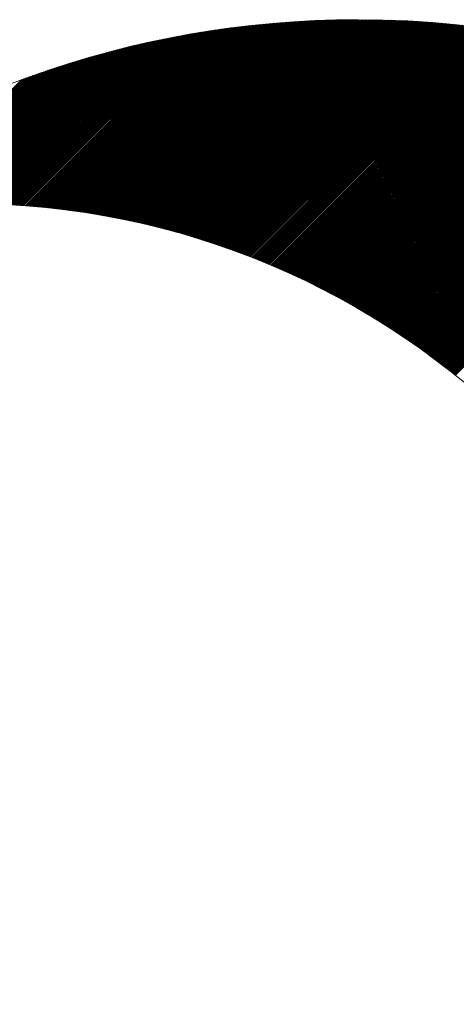
# Model space of a CAD drawing. Units: millimetres. Extents: x 0 to 840, y 0 to 594.
# Drawn here: x 685 to 690, y 37 to 49 of the extents above; entities that cross this region are included whole.
import ezdxf

# ---------------------------------------------------------------- set-up
doc = ezdxf.new("R2010")
doc.units = ezdxf.units.MM
doc.header["$LTSCALE"] = 2

# ---------------------------------------------------------------- blocks, each defined once
blk = doc.blocks.new('SW_HATCH_0')
at = {"color": 0, "linetype": 'Continuous', "lineweight": 18}
for p, q in [((5.756, 2.459), (3.534, 0.236)), ((5.776, 2.461), (3.55, 0.235)), ((5.797, 2.464), (3.566, 0.233)), ((5.817, 2.467), (3.582, 0.231)), ((5.837, 2.47), (3.597, 0.23)), ((5.858, 2.472), (3.613, 0.228)), ((5.878, 2.475), (3.629, 0.226)), ((5.898, 2.478), (3.645, 0.225)), ((5.918, 2.48), (3.661, 0.223)), ((5.938, 2.483), (3.676, 0.221)), ((5.958, 2.485), (3.692, 0.219)), ((5.978, 2.488), (3.708, 0.218)), ((5.998, 2.49), (3.724, 0.216)), ((6.018, 2.493), (3.739, 0.214)), ((6.038, 2.495), (3.755, 0.212)), ((6.058, 2.497), (3.771, 0.21)), ((6.078, 2.5), (3.786, 0.208)), ((6.097, 2.502), (3.802, 0.206)), ((6.117, 2.504), (3.817, 0.204)), ((6.137, 2.506), (3.833, 0.202)), ((6.157, 2.508), (3.848, 0.2)), ((6.176, 2.51), (3.864, 0.198)), ((6.196, 2.513), (3.879, 0.196)), ((6.215, 2.515), (3.895, 0.194)), ((6.235, 2.517), (3.91, 0.192)), ((6.254, 2.518), (3.926, 0.19)), ((6.274, 2.52), (3.941, 0.188)), ((6.293, 2.522), (3.957, 0.186)), ((6.313, 2.524), (3.972, 0.183)), ((6.332, 2.526), (3.987, 0.181)), ((6.351, 2.528), (4.002, 0.179)), ((6.371, 2.529), (4.018, 0.177)), ((6.39, 2.531), (4.033, 0.174)), ((6.409, 2.533), (4.048, 0.172)), ((6.428, 2.534), (4.063, 0.17)), ((6.447, 2.536), (4.079, 0.167)), ((6.467, 2.538), (4.094, 0.165)), ((6.486, 2.539), (4.109, 0.163)), ((6.505, 2.541), (4.124, 0.16)), ((6.524, 2.542), (4.139, 0.158)), ((6.543, 2.544), (4.154, 0.155)), ((6.562, 2.545), (4.169, 0.153)), ((6.581, 2.546), (4.184, 0.15)), ((6.599, 2.548), (4.199, 0.148)), ((6.618, 2.549), (4.215, 0.145)), ((6.637, 2.55), (4.229, 0.143)), ((6.656, 2.552), (4.244, 0.14)), ((6.675, 2.553), (4.259, 0.138)), ((6.693, 2.554), (4.274, 0.135)), ((6.712, 2.555), (4.289, 0.132)), ((6.731, 2.556), (4.304, 0.13)), ((6.749, 2.557), (4.319, 0.127)), ((6.768, 2.558), (4.334, 0.124)), ((6.787, 2.56), (4.349, 0.122)), ((6.805, 2.561), (4.363, 0.119)), ((6.824, 2.561), (4.378, 0.116)), ((6.842, 2.562), (4.393, 0.113)), ((6.861, 2.563), (4.408, 0.111)), ((6.879, 2.564), (4.422, 0.108)), ((6.897, 2.565), (4.437, 0.105)), ((6.916, 2.566), (4.452, 0.102)), ((6.934, 2.567), (4.467, 0.099)), ((6.952, 2.568), (4.481, 0.096)), ((6.971, 2.568), (4.496, 0.093)), ((6.989, 2.569), (4.51, 0.09)), ((7.007, 2.57), (4.525, 0.087)), ((7.025, 2.57), (4.54, 0.085)), ((7.044, 2.571), (4.554, 0.082)), ((7.062, 2.572), (4.569, 0.079)), ((7.08, 2.572), (4.583, 0.076)), ((7.098, 2.573), (4.598, 0.072)), ((7.116, 2.573), (4.612, 0.069)), ((7.134, 2.574), (4.627, 0.066)), ((7.152, 2.574), (4.641, 0.063)), ((7.17, 2.575), (4.655, 0.06)), ((7.188, 2.575), (4.67, 0.057)), ((7.206, 2.575), (4.684, 0.054)), ((7.224, 2.576), (4.699, 0.051)), ((7.242, 2.576), (4.713, 0.047)), ((7.259, 2.576), (4.727, 0.044)), ((7.277, 2.577), (4.742, 0.041)), ((7.295, 2.577), (4.756, 0.038)), ((7.313, 2.577), (4.77, 0.034)), ((7.331, 2.577), (4.784, 0.031)), ((7.348, 2.578), (4.799, 0.028)), ((7.366, 2.578), (4.813, 0.025)), ((7.384, 2.578), (4.827, 0.021)), ((7.401, 2.578), (4.841, 0.018)), ((7.419, 2.578), (4.855, 0.014)), ((7.436, 2.578), (4.869, 0.011)), ((7.454, 2.578), (4.884, 0.008)), ((7.472, 2.578), (4.898, 0.004)), ((7.489, 2.578), (4.912, 0.001)), ((7.507, 2.578), (4.926, -0.003)), ((7.524, 2.578), (4.94, -0.006)), ((7.541, 2.578), (4.954, -0.01)), ((7.559, 2.578), (4.968, -0.013)), ((7.576, 2.578), (4.982, -0.017)), ((7.594, 2.577), (4.996, -0.02)), ((7.611, 2.577), (5.01, -0.024)), ((7.628, 2.577), (5.024, -0.028)), ((7.646, 2.577), (5.038, -0.031)), ((7.663, 2.576), (5.052, -0.035)), ((7.68, 2.576), (5.066, -0.038)), ((7.697, 2.576), (5.079, -0.042)), ((7.715, 2.575), (5.093, -0.046)), ((7.732, 2.575), (5.107, -0.049)), ((7.749, 2.575), (5.121, -0.053)), ((7.766, 2.574), (5.135, -0.057)), ((7.783, 2.574), (5.149, -0.061)), ((7.8, 2.573), (5.162, -0.064)), ((7.817, 2.573), (5.176, -0.068)), ((7.834, 2.572), (5.19, -0.072)), ((7.851, 2.572), (5.204, -0.076)), ((7.868, 2.571), (5.217, -0.08)), ((7.885, 2.571), (5.231, -0.084)), ((7.902, 2.57), (5.245, -0.087)), ((7.919, 2.57), (5.258, -0.091)), ((7.936, 2.569), (5.272, -0.095)), ((7.953, 2.568), (5.286, -0.099)), ((7.97, 2.568), (5.299, -0.103)), ((7.987, 2.567), (5.313, -0.107)), ((8.003, 2.566), (5.326, -0.111)), ((8.02, 2.565), (5.34, -0.115)), ((8.037, 2.565), (5.353, -0.119)), ((8.054, 2.564), (5.367, -0.123)), ((8.07, 2.563), (5.38, -0.127)), ((8.087, 2.562), (5.394, -0.131)), ((8.104, 2.561), (5.407, -0.135)), ((8.12, 2.56), (5.421, -0.139)), ((8.137, 2.56), (5.434, -0.143)), ((8.154, 2.559), (5.448, -0.147)), ((8.17, 2.558), (5.461, -0.152)), ((8.187, 2.557), (5.474, -0.156)), ((8.203, 2.556), (5.488, -0.16)), ((8.22, 2.555), (5.501, -0.164)), ((8.236, 2.554), (5.515, -0.168)), ((8.253, 2.553), (5.528, -0.172)), ((8.269, 2.551), (5.541, -0.177)), ((8.286, 2.55), (5.554, -0.181)), ((8.302, 2.549), (5.568, -0.185)), ((8.319, 2.548), (5.581, -0.189)), ((8.335, 2.547), (5.594, -0.194)), ((8.351, 2.546), (5.608, -0.198)), ((8.368, 2.545), (5.621, -0.202)), ((8.384, 2.543), (5.634, -0.207)), ((8.4, 2.542), (5.647, -0.211)), ((8.417, 2.541), (5.66, -0.215)), ((8.433, 2.54), (5.673, -0.22)), ((8.449, 2.538), (5.687, -0.224)), ((8.465, 2.537), (5.7, -0.229)), ((8.482, 2.536), (5.713, -0.233)), ((8.498, 2.534), (5.726, -0.238)), ((8.514, 2.533), (5.739, -0.242)), ((8.53, 2.531), (5.752, -0.247)), ((8.546, 2.53), (5.765, -0.251)), ((8.562, 2.529), (5.778, -0.256)), ((8.578, 2.527), (5.791, -0.26)), ((8.594, 2.526), (5.804, -0.265)), ((8.61, 2.524), (5.817, -0.269)), ((8.626, 2.523), (5.83, -0.274)), ((8.642, 2.521), (5.843, -0.278)), ((8.658, 2.52), (5.856, -0.283)), ((8.674, 2.518), (5.869, -0.288)), ((8.69, 2.516), (5.882, -0.292)), ((8.706, 2.515), (5.895, -0.297)), ((8.722, 2.513), (5.908, -0.302)), ((8.738, 2.511), (5.92, -0.306)), ((8.754, 2.51), (5.933, -0.311)), ((8.77, 2.508), (5.946, -0.316)), ((8.786, 2.506), (5.959, -0.32)), ((8.801, 2.505), (5.972, -0.325)), ((8.817, 2.503), (5.984, -0.33)), ((8.833, 2.501), (5.997, -0.335)), ((8.849, 2.499), (6.01, -0.339)), ((8.864, 2.498), (6.023, -0.344)), ((8.88, 2.496), (6.035, -0.349)), ((8.896, 2.494), (6.048, -0.354)), ((8.911, 2.492), (6.061, -0.359)), ((8.927, 2.49), (6.074, -0.364)), ((8.943, 2.488), (6.086, -0.368)), ((8.958, 2.486), (6.099, -0.373)), ((8.974, 2.484), (6.111, -0.378)), ((8.99, 2.482), (6.124, -0.383)), ((9.005, 2.48), (6.137, -0.388)), ((9.021, 2.478), (6.149, -0.393)), ((9.036, 2.476), (6.162, -0.398)), ((9.052, 2.474), (6.174, -0.403)), ((9.067, 2.472), (6.187, -0.408)), ((9.083, 2.47), (6.2, -0.413)), ((9.098, 2.468), (6.212, -0.418)), ((9.114, 2.466), (6.225, -0.423)), ((9.129, 2.464), (6.237, -0.428)), ((9.144, 2.462), (6.25, -0.433)), ((9.16, 2.46), (6.262, -0.438)), ((5.057, 2.339), (2.993, 0.274)), ((5.079, 2.343), (3.01, 0.274)), ((5.101, 2.348), (3.027, 0.273)), ((5.123, 2.352), (3.043, 0.272)), ((5.145, 2.356), (3.06, 0.271)), ((5.167, 2.36), (3.077, 0.27)), ((5.188, 2.364), (3.093, 0.269)), ((5.21, 2.369), (3.11, 0.269)), ((5.232, 2.373), (3.127, 0.268)), ((5.253, 2.377), (3.143, 0.267)), ((5.275, 2.381), (3.16, 0.266)), ((5.296, 2.384), (3.176, 0.265)), ((5.317, 2.388), (3.193, 0.264)), ((5.339, 2.392), (3.209, 0.263)), ((5.36, 2.396), (3.226, 0.262)), ((5.381, 2.4), (3.242, 0.26)), ((5.403, 2.403), (3.259, 0.259)), ((5.424, 2.407), (3.275, 0.258)), ((5.445, 2.41), (3.291, 0.257)), ((5.466, 2.414), (3.308, 0.256)), ((5.487, 2.417), (3.324, 0.255)), ((5.508, 2.421), (3.34, 0.253)), ((5.529, 2.424), (3.357, 0.252)), ((5.55, 2.428), (3.373, 0.251)), ((5.57, 2.431), (3.389, 0.249)), ((5.591, 2.434), (3.405, 0.248)), ((5.612, 2.437), (3.421, 0.247)), ((5.633, 2.44), (3.437, 0.245)), ((5.653, 2.444), (3.454, 0.244)), ((5.674, 2.447), (3.47, 0.242)), ((5.695, 2.45), (3.486, 0.241)), ((5.715, 2.453), (3.502, 0.239)), ((5.736, 2.456), (3.518, 0.238)), ((9.175, 2.457), (6.274, -0.443)), ((9.19, 2.455), (6.287, -0.448)), ((9.206, 2.453), (6.299, -0.453)), ((9.221, 2.451), (6.312, -0.459)), ((9.236, 2.449), (6.324, -0.464)), ((9.252, 2.446), (6.336, -0.469)), ((9.267, 2.444), (6.349, -0.474)), ((9.282, 2.442), (6.361, -0.479)), ((9.297, 2.439), (6.374, -0.484)), ((9.313, 2.437), (6.386, -0.49)), ((9.328, 2.435), (6.398, -0.495)), ((9.343, 2.432), (6.41, -0.5)), ((9.358, 2.43), (6.423, -0.505)), ((9.373, 2.428), (6.435, -0.511)), ((9.388, 2.425), (6.447, -0.516)), ((9.404, 2.423), (6.46, -0.521)), ((9.419, 2.42), (6.472, -0.527)), ((9.434, 2.418), (6.484, -0.532)), ((9.449, 2.415), (6.496, -0.537)), ((9.464, 2.413), (6.508, -0.543)), ((9.479, 2.41), (6.52, -0.548)), ((9.494, 2.408), (6.533, -0.553)), ((9.509, 2.405), (6.545, -0.559)), ((9.524, 2.403), (6.557, -0.564)), ((9.539, 2.4), (6.569, -0.57)), ((9.554, 2.398), (6.581, -0.575)), ((9.569, 2.395), (6.593, -0.58)), ((9.584, 2.392), (6.605, -0.586)), ((9.598, 2.39), (6.617, -0.591)), ((9.613, 2.387), (6.629, -0.597)), ((9.628, 2.384), (6.641, -0.602)), ((9.643, 2.382), (6.653, -0.608)), ((9.658, 2.379), (6.665, -0.613)), ((9.673, 2.376), (6.677, -0.619)), ((9.687, 2.373), (6.689, -0.625)), ((9.702, 2.371), (6.701, -0.63)), ((9.717, 2.368), (6.713, -0.636)), ((9.732, 2.365), (6.725, -0.641)), ((9.746, 2.362), (6.737, -0.647)), ((9.761, 2.359), (6.749, -0.653)), ((9.776, 2.357), (6.761, -0.658)), ((9.791, 2.354), (6.773, -0.664)), ((9.805, 2.351), (6.785, -0.67)), ((9.82, 2.348), (6.797, -0.675)), ((9.835, 2.345), (6.808, -0.681)), ((9.849, 2.342), (6.82, -0.687)), ((9.864, 2.339), (6.832, -0.692)), ((9.878, 2.336), (6.844, -0.698)), ((4.513, 2.216), (2.581, 0.283)), ((4.537, 2.222), (2.599, 0.283)), ((4.56, 2.227), (2.616, 0.283)), ((4.583, 2.233), (2.633, 0.283)), ((4.606, 2.239), (2.651, 0.283)), ((4.63, 2.244), (2.668, 0.283)), ((4.653, 2.25), (2.686, 0.283)), ((4.676, 2.255), (2.703, 0.282)), ((4.699, 2.261), (2.72, 0.282)), ((4.721, 2.266), (2.737, 0.282)), ((4.744, 2.271), (2.755, 0.282)), ((4.767, 2.276), (2.772, 0.281)), ((4.79, 2.282), (2.789, 0.281)), ((4.812, 2.287), (2.806, 0.281)), ((4.835, 2.292), (2.823, 0.28)), ((4.857, 2.297), (2.84, 0.28)), ((4.88, 2.302), (2.857, 0.279)), ((4.902, 2.306), (2.875, 0.279)), ((4.925, 2.311), (2.892, 0.278)), ((4.947, 2.316), (2.908, 0.278)), ((4.969, 2.321), (2.925, 0.277)), ((4.991, 2.325), (2.942, 0.276)), ((5.013, 2.33), (2.959, 0.276)), ((5.035, 2.334), (2.976, 0.275)), ((9.893, 2.333), (6.856, -0.704)), ((9.907, 2.33), (6.868, -0.71)), ((9.922, 2.327), (6.879, -0.715)), ((9.937, 2.324), (6.891, -0.721)), ((9.951, 2.321), (6.903, -0.727)), ((9.966, 2.318), (6.914, -0.733)), ((9.98, 2.315), (6.926, -0.739)), ((9.994, 2.312), (6.938, -0.744)), ((10.009, 2.309), (6.95, -0.75)), ((10.023, 2.306), (6.961, -0.756)), ((10.038, 2.303), (6.973, -0.762)), ((10.052, 2.3), (6.985, -0.768)), ((10.067, 2.297), (6.996, -0.774)), ((10.081, 2.293), (7.008, -0.78)), ((10.095, 2.29), (7.019, -0.786)), ((10.11, 2.287), (7.031, -0.792)), ((10.124, 2.284), (7.043, -0.798)), ((10.138, 2.281), (7.054, -0.804)), ((10.153, 2.277), (7.066, -0.81)), ((10.167, 2.274), (7.077, -0.816)), ((10.181, 2.271), (7.089, -0.822)), ((10.195, 2.267), (7.1, -0.828)), ((10.21, 2.264), (7.112, -0.834)), ((10.224, 2.261), (7.123, -0.84)), ((10.238, 2.258), (7.135, -0.846)), ((10.252, 2.254), (7.146, -0.852)), ((10.266, 2.251), (7.158, -0.858)), ((10.281, 2.247), (7.169, -0.864)), ((10.295, 2.244), (7.181, -0.87)), ((10.309, 2.241), (7.192, -0.876)), ((10.323, 2.237), (7.203, -0.882)), ((10.337, 2.234), (7.215, -0.888)), ((10.351, 2.23), (7.226, -0.895)), ((10.365, 2.227), (7.238, -0.901)), ((10.379, 2.223), (7.249, -0.907)), ((10.393, 2.22), (7.26, -0.913)), ((10.407, 2.216), (7.272, -0.919)), ((10.421, 2.213), (7.283, -0.926)), ((4.056, 2.091), (2.243, 0.278)), ((4.08, 2.098), (2.261, 0.279)), ((4.105, 2.106), (2.279, 0.279)), ((4.13, 2.113), (2.297, 0.28)), ((4.154, 2.12), (2.315, 0.28)), ((4.179, 2.127), (2.333, 0.281)), ((4.203, 2.133), (2.351, 0.281)), ((4.227, 2.14), (2.369, 0.281)), ((4.252, 2.147), (2.387, 0.282)), ((4.276, 2.154), (2.404, 0.282)), ((4.3, 2.16), (2.422, 0.282)), ((4.324, 2.167), (2.44, 0.283)), ((4.348, 2.173), (2.458, 0.283)), ((4.372, 2.179), (2.475, 0.283)), ((4.395, 2.185), (2.493, 0.283)), ((4.419, 2.192), (2.511, 0.283)), ((4.443, 2.198), (2.528, 0.283)), ((4.466, 2.204), (2.546, 0.283)), ((4.49, 2.21), (2.564, 0.283)), ((10.435, 2.209), (7.294, -0.932)), ((10.449, 2.206), (7.306, -0.938)), ((10.463, 2.202), (7.317, -0.944)), ((10.477, 2.199), (7.328, -0.951)), ((10.491, 2.195), (7.339, -0.957)), ((10.505, 2.191), (7.351, -0.963)), ((10.519, 2.188), (7.362, -0.97)), ((10.533, 2.184), (7.373, -0.976)), ((10.547, 2.181), (7.384, -0.982)), ((10.561, 2.177), (7.395, -0.989)), ((10.575, 2.173), (7.407, -0.995)), ((10.588, 2.169), (7.418, -1.001)), ((10.602, 2.166), (7.429, -1.008)), ((10.616, 2.162), (7.44, -1.014)), ((10.63, 2.158), (7.451, -1.02)), ((10.644, 2.155), (7.462, -1.027)), ((10.658, 2.151), (7.473, -1.033)), ((10.671, 2.147), (7.484, -1.04)), ((10.685, 2.143), (7.496, -1.046)), ((10.699, 2.139), (7.507, -1.053)), ((10.712, 2.136), (7.518, -1.059)), ((10.726, 2.132), (7.529, -1.066)), ((10.74, 2.128), (7.54, -1.072)), ((10.754, 2.124), (7.551, -1.079)), ((10.767, 2.12), (7.562, -1.085)), ((10.781, 2.116), (7.573, -1.092)), ((10.795, 2.112), (7.584, -1.098)), ((10.808, 2.109), (7.595, -1.105)), ((10.822, 2.105), (7.606, -1.111)), ((10.835, 2.101), (7.617, -1.118)), ((10.849, 2.097), (7.628, -1.125)), ((10.863, 2.093), (7.638, -1.131)), ((3.674, 1.972), (1.966, 0.265)), ((3.7, 1.981), (1.985, 0.266)), ((3.726, 1.989), (2.004, 0.267)), ((3.752, 1.998), (2.022, 0.268)), ((3.777, 2.006), (2.041, 0.269)), ((3.803, 2.014), (2.059, 0.27)), ((3.829, 2.022), (2.078, 0.271)), ((3.854, 2.03), (2.096, 0.272)), ((3.88, 2.038), (2.115, 0.273)), ((3.905, 2.046), (2.133, 0.274)), ((3.931, 2.054), (2.151, 0.275)), ((3.956, 2.061), (2.17, 0.275)), ((3.981, 2.069), (2.188, 0.276)), ((4.006, 2.077), (2.206, 0.277)), ((4.031, 2.084), (2.224, 0.277)), ((10.876, 2.089), (7.649, -1.138)), ((10.89, 2.085), (7.66, -1.145)), ((10.903, 2.081), (7.671, -1.151)), ((10.917, 2.077), (7.682, -1.158)), ((10.93, 2.073), (7.693, -1.165)), ((10.944, 2.069), (7.704, -1.171)), ((10.957, 2.065), (7.715, -1.178)), ((10.971, 2.061), (7.725, -1.185)), ((10.984, 2.056), (7.736, -1.191)), ((10.998, 2.052), (7.747, -1.198)), ((11.011, 2.048), (7.758, -1.205)), ((11.024, 2.044), (7.769, -1.212)), ((11.038, 2.04), (7.779, -1.218)), ((11.051, 2.036), (7.79, -1.225)), ((11.065, 2.032), (7.801, -1.232)), ((11.078, 2.028), (7.812, -1.239)), ((11.091, 2.023), (7.822, -1.246)), ((11.105, 2.019), (7.833, -1.253)), ((11.118, 2.015), (7.844, -1.259)), ((11.131, 2.011), (7.854, -1.266)), ((11.145, 2.006), (7.865, -1.273)), ((11.158, 2.002), (7.876, -1.28)), ((11.171, 1.998), (7.886, -1.287)), ((11.184, 1.994), (7.897, -1.294)), ((11.198, 1.989), (7.908, -1.301)), ((11.211, 1.985), (7.918, -1.308)), ((11.224, 1.981), (7.929, -1.315)), ((11.237, 1.976), (7.939, -1.322)), ((11.25, 1.972), (7.95, -1.328)), ((11.264, 1.968), (7.961, -1.335)), ((3.324, 1.851), (1.72, 0.247)), ((3.352, 1.861), (1.74, 0.249)), ((3.379, 1.871), (1.759, 0.25)), ((3.407, 1.881), (1.778, 0.252)), ((3.434, 1.89), (1.797, 0.253)), ((3.461, 1.9), (1.816, 0.255)), ((3.488, 1.909), (1.835, 0.256)), ((3.515, 1.919), (1.854, 0.258)), ((3.541, 1.928), (1.873, 0.259)), ((3.568, 1.937), (1.891, 0.26)), ((3.595, 1.946), (1.91, 0.262)), ((3.621, 1.955), (1.929, 0.263)), ((3.647, 1.964), (1.948, 0.264)), ((11.277, 1.963), (7.971, -1.342)), ((11.29, 1.959), (7.982, -1.349)), ((11.303, 1.955), (7.992, -1.356)), ((11.316, 1.95), (8.003, -1.363)), ((11.329, 1.946), (8.013, -1.371)), ((11.342, 1.941), (8.024, -1.378)), ((11.356, 1.937), (8.034, -1.385)), ((11.369, 1.932), (8.045, -1.392)), ((11.382, 1.928), (8.055, -1.399)), ((11.395, 1.923), (8.065, -1.406)), ((11.408, 1.919), (8.076, -1.413)), ((11.421, 1.914), (8.086, -1.42)), ((11.434, 1.91), (8.097, -1.427)), ((11.447, 1.905), (8.107, -1.434)), ((11.46, 1.901), (8.118, -1.442)), ((11.473, 1.896), (8.128, -1.449)), ((11.486, 1.892), (8.138, -1.456)), ((11.499, 1.887), (8.149, -1.463)), ((11.512, 1.882), (8.159, -1.47)), ((11.525, 1.878), (8.169, -1.477)), ((11.538, 1.873), (8.18, -1.485)), ((11.55, 1.869), (8.19, -1.492)), ((11.563, 1.864), (8.2, -1.499)), ((11.576, 1.859), (8.21, -1.506)), ((11.589, 1.855), (8.221, -1.514)), ((11.602, 1.85), (8.231, -1.521)), ((11.615, 1.845), (8.241, -1.528)), ((3.269, 1.831), (1.682, 0.244)), ((3.297, 1.841), (1.701, 0.245)), ((11.628, 1.841), (8.251, -1.536)), ((11.64, 1.836), (8.262, -1.543)), ((11.653, 1.831), (8.272, -1.55)), ((11.666, 1.826), (8.282, -1.558)), ((11.679, 1.822), (8.292, -1.565)), ((11.692, 1.817), (8.302, -1.572)), ((11.704, 1.812), (8.313, -1.58)), ((11.717, 1.807), (8.323, -1.587)), ((11.73, 1.802), (8.333, -1.594)), ((11.743, 1.798), (8.343, -1.602)), ((11.755, 1.793), (8.353, -1.609)), ((11.768, 1.788), (8.363, -1.617)), ((11.781, 1.783), (8.373, -1.624)), ((11.793, 1.778), (8.384, -1.632)), ((11.806, 1.773), (8.394, -1.639)), ((11.819, 1.769), (8.404, -1.647)), ((11.831, 1.764), (8.414, -1.654)), ((11.844, 1.759), (8.424, -1.662)), ((11.857, 1.754), (8.434, -1.669)), ((11.869, 1.749), (8.444, -1.677)), ((11.882, 1.744), (8.454, -1.684)), ((11.894, 1.739), (8.464, -1.692)), ((11.907, 1.734), (8.474, -1.699)), ((11.919, 1.729), (8.484, -1.707)), ((11.932, 1.724), (8.494, -1.714)), ((11.945, 1.719), (8.504, -1.722)), ((11.957, 1.714), (8.514, -1.73)), ((11.97, 1.709), (8.524, -1.737)), ((11.982, 1.704), (8.533, -1.745)), ((11.995, 1.699), (8.543, -1.752)), ((12.007, 1.694), (8.553, -1.76)), ((12.02, 1.689), (8.563, -1.768)), ((12.032, 1.684), (8.573, -1.775)), ((12.044, 1.679), (8.583, -1.783)), ((12.057, 1.673), (8.593, -1.791)), ((12.069, 1.668), (8.603, -1.798)), ((12.082, 1.663), (8.612, -1.806)), ((12.094, 1.658), (8.622, -1.814)), ((12.106, 1.653), (8.632, -1.822)), ((12.119, 1.648), (8.642, -1.829)), ((12.131, 1.643), (8.652, -1.837)), ((12.144, 1.637), (8.661, -1.845)), ((12.156, 1.632), (8.671, -1.853)), ((12.168, 1.627), (8.681, -1.86))]:
    blk.add_line(p, q, dxfattribs=at)

msp = doc.modelspace()

# ---------------------------------------------------------------- linework, layer by layer
at = {"color": 161, "linetype": 'Continuous', "lineweight": 18}
for points, knots in [([(681.521847, 27.33931), (683.595216, 25.670891), (686.228164, 24.673081), (689.095035, 24.673081), (695.767937, 24.673081), (701.179782, 30.082322), (701.179782, 36.75725), (701.179782, 43.429284), (695.767937, 48.840647), (689.095035, 48.840647)], [5, 5, 5, 5, 6, 6, 6, 7, 7, 7, 8, 8, 8, 8]), ([(681.521847, 46.174033), (682.373419, 46.415768), (683.272258, 46.545993), (684.200229, 46.545993), (689.605805, 46.545993), (693.988972, 42.163211), (693.988972, 36.75725), (693.988972, 31.349938), (689.605805, 26.968893), (684.200229, 26.968893), (683.272258, 26.968893), (682.373419, 27.096996), (681.521847, 27.33931)], [1, 1, 1, 1, 2, 2, 2, 3, 3, 3, 4, 4, 4, 5, 5, 5, 5])]:
    msp.add_open_spline(points, degree=3, knots=knots, dxfattribs=at)
msp.add_open_spline([(689.095035, 48.840647), (686.228164, 48.840647), (683.595216, 47.842065), (681.521847, 46.174033)], degree=3, dxfattribs=at)

# ---------------------------------------------------------------- block references
at = {"color": 7, "linetype": 'Continuous', "lineweight": 18}
msp.add_blockref('SW_HATCH_0', (681.633248, 46.262587), dxfattribs=at)

doc.saveas('drawing.dxf')
